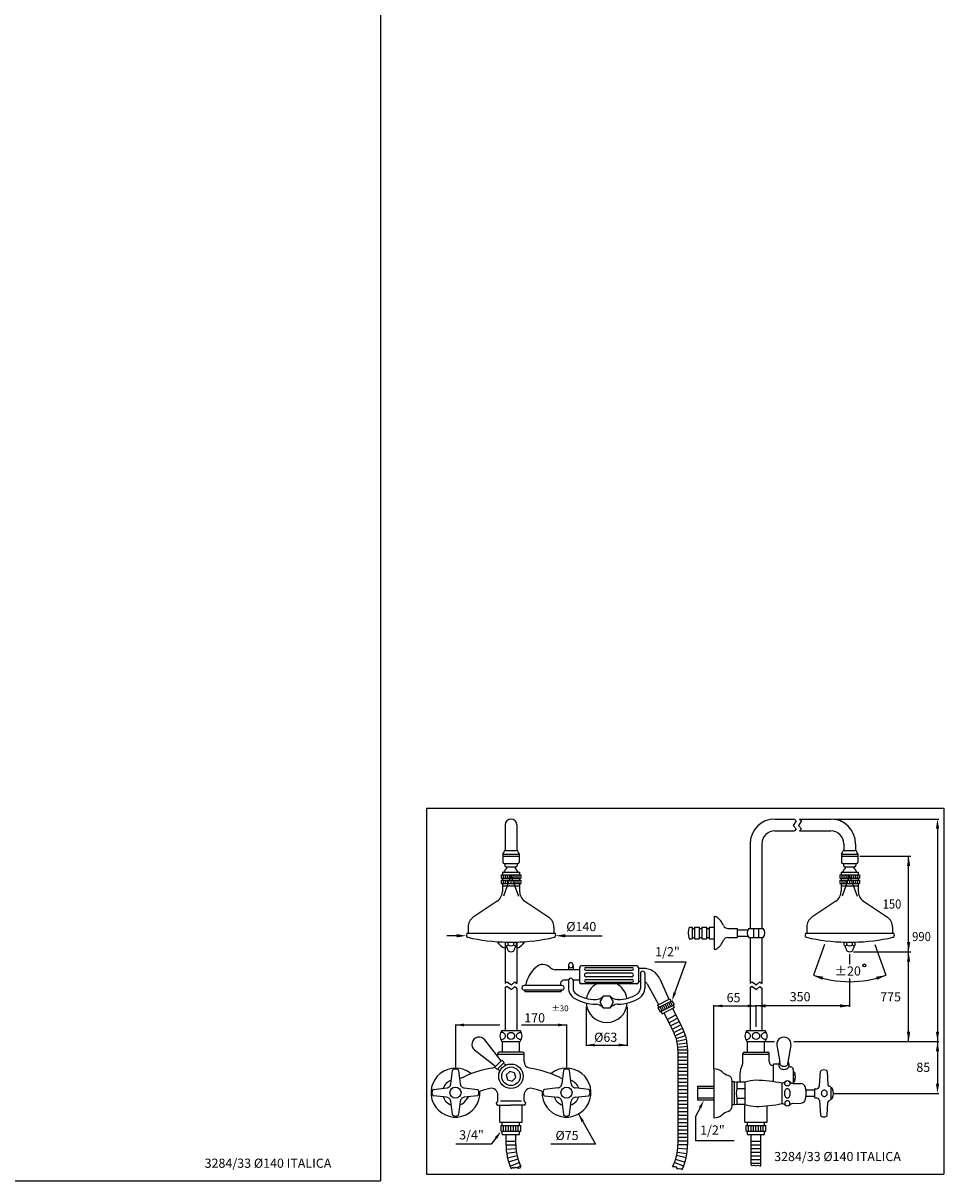
# Model space of a CAD drawing. Extents: x 10 to 1420, y 8 to 1780.
# Drawn here: x 715 to 1420, y 8 to 894 of the extents above; entities that cross this region are included whole.
import ezdxf

# ---------------------------------------------------------------- set-up
doc = ezdxf.new("R2010")
doc.units = 0
doc.header["$LTSCALE"] = 10
doc.linetypes.add('CONTINUA', pattern=[0])
for name, color, linetype in [('DISEGNO', 3, 'CONTINUA'), ('MAGENTA', 6, 'CONTINUA'), ('QUOTE', 4, 'CONTINUA'), ('TRATTEGGIO', 6, 'CONTINUA')]:
    doc.layers.add(name, color=color, linetype=linetype)
doc.styles.add('ROMAND', font='romand')

msp = doc.modelspace()

# ---------------------------------------------------------------- linework, layer by layer
at = {"layer": 'DISEGNO'}
for p, q in [((1224.85, 202.36), (1227.16, 202.36)), ((1227.16, 202.36), (1227.16, 193.36)), ((1227.16, 201.36), (1229.16, 201.36)), ((1229.16, 202.36), (1232.66, 202.36)), ((1229.16, 202.36), (1229.16, 193.36)), ((1232.66, 202.36), (1232.66, 193.36)), ((1232.66, 201.36), (1234.66, 201.36)), ((1234.66, 202.36), (1238.16, 202.36)), ((1234.66, 202.36), (1234.66, 193.36)), ((1238.16, 202.36), (1238.16, 193.36)), ((1238.16, 201.36), (1240.16, 201.36)), ((1240.16, 202.36), (1244.16, 202.36)), ((1240.16, 202.36), (1240.16, 193.36)), ((1224.85, 193.36), (1227.16, 193.36)), ((1227.16, 194.36), (1229.16, 194.36)), ((1229.16, 193.36), (1232.66, 193.36)), ((1232.66, 194.36), (1234.66, 194.36)), ((1234.66, 193.36), (1238.16, 193.36)), ((1238.16, 194.36), (1240.16, 194.36)), ((1240.16, 193.36), (1244.16, 193.36)), ((1145.84, 171.31), (1181.34, 171.31)), ((1145.84, 169.31), (1181.34, 169.31)), ((1145.84, 162.11), (1181.34, 162.11)), ((1145.84, 160.11), (1181.34, 160.11)), ((1180.84, 167.21), (1146.34, 167.21)), ((1180.84, 164.21), (1146.34, 164.21))]:
    msp.add_line(p, q, dxfattribs=at)
msp.add_circle((1359.11, 173.05), 1.1, dxfattribs=at)
for centre, radius, start, end in [((1239.16, 197.86), 15, 162.5424, 197.4576), ((1145.84, 170.31), 1, 90, 270), ((1181.34, 170.31), 1, 270, 90), ((1146.34, 165.71), 1.5, 90, 270), ((1145.84, 161.11), 1, 90, 270), ((1180.84, 165.71), 1.5, 270.00006, 89.99994), ((1181.34, 161.11), 1, 270, 90)]:
    msp.add_arc(centre, radius, start, end, dxfattribs=at)
at = {"layer": 'MAGENTA'}
for p, q in [((1290.66, 285.05), (1305.51, 285.05)), ((1309.56, 285.05), (1333.35, 285.05)), ((1084.06, 280.55), (1084.06, 261.02)), ((1093.06, 280.55), (1093.06, 261.02)), ((1290.66, 276.05), (1305.51, 276.05)), ((1309.56, 276.05), (1333.35, 276.05)), ((1271.66, 266.05), (1271.66, 201.36)), ((1280.66, 266.05), (1280.66, 201.36)), ((1343.35, 266.05), (1343.35, 261.05)), ((1352.35, 266.05), (1352.35, 261.05)), ((1082.31, 258.05), (1082.31, 256.55)), ((1082.31, 258.05), (1094.81, 258.05)), ((1084.31, 261.05), (1092.81, 261.05)), ((1094.81, 258.05), (1094.81, 256.55)), ((1341.6, 258.05), (1341.6, 256.55)), ((1341.6, 258.05), (1354.1, 258.05)), ((1343.6, 261.05), (1352.1, 261.05)), ((1354.1, 258.05), (1354.1, 256.55)), ((1082.31, 256.55), (1082.31, 252.05)), ((1082.31, 256.55), (1094.81, 256.55)), ((1083.31, 251.05), (1093.81, 251.05)), ((1083.81, 251.05), (1083.81, 249.55)), ((1084.81, 248.55), (1092.31, 248.55)), ((1093.31, 251.05), (1093.31, 249.55)), ((1094.81, 256.55), (1094.81, 252.05)), ((1341.6, 256.55), (1341.6, 252.05)), ((1341.6, 256.55), (1354.1, 256.55)), ((1342.6, 251.05), (1353.1, 251.05)), ((1343.1, 251.05), (1343.1, 249.55)), ((1344.1, 248.55), (1351.6, 248.55)), ((1352.6, 251.05), (1352.6, 249.55)), ((1354.1, 256.55), (1354.1, 252.05)), ((1081.06, 242.3), (1081.06, 239.8)), ((1081.06, 242.3), (1096.06, 242.3)), ((1081.06, 239.8), (1096.06, 239.8)), ((1082.06, 244.3), (1082.06, 242.3)), ((1082.06, 244.3), (1095.06, 244.3)), ((1082.06, 239.8), (1082.06, 238.3)), ((1082.56, 242.3), (1082.56, 239.8)), ((1084.06, 242.3), (1084.06, 239.8)), ((1085.56, 242.3), (1085.56, 239.8)), ((1087.06, 242.3), (1087.06, 239.8)), ((1090.06, 242.3), (1090.06, 239.8)), ((1091.56, 242.3), (1091.56, 239.8)), ((1093.06, 242.3), (1093.06, 239.8)), ((1094.56, 242.3), (1094.56, 239.8)), ((1095.06, 244.3), (1095.06, 242.3)), ((1095.06, 239.8), (1095.06, 238.3)), ((1096.06, 242.3), (1096.06, 239.8)), ((1340.35, 242.3), (1340.35, 239.8)), ((1340.35, 242.3), (1355.35, 242.3)), ((1340.35, 239.8), (1355.35, 239.8)), ((1341.35, 244.3), (1341.35, 242.3)), ((1341.35, 244.3), (1354.35, 244.3)), ((1341.35, 239.8), (1341.35, 238.3)), ((1341.85, 242.3), (1341.85, 239.8)), ((1343.35, 242.3), (1343.35, 239.8)), ((1344.85, 242.3), (1344.85, 239.8)), ((1346.35, 242.3), (1346.35, 239.8)), ((1349.35, 242.3), (1349.35, 239.8)), ((1350.85, 242.3), (1350.85, 239.8)), ((1352.35, 242.3), (1352.35, 239.8)), ((1353.85, 242.3), (1353.85, 239.8)), ((1354.35, 244.3), (1354.35, 242.3)), ((1354.35, 239.8), (1354.35, 238.3)), ((1355.35, 242.3), (1355.35, 239.8)), ((1081.06, 238.3), (1081.06, 235.8)), ((1081.06, 238.3), (1096.06, 238.3)), ((1081.06, 235.8), (1096.06, 235.8)), ((1081.96, 233.8), (1081.96, 229.68)), ((1081.96, 233.8), (1095.16, 233.8)), ((1082.06, 235.8), (1082.06, 233.8)), ((1082.56, 238.3), (1082.56, 235.8)), ((1084.06, 238.3), (1084.06, 235.8)), ((1085.56, 238.3), (1085.56, 235.8)), ((1088.56, 238.3), (1088.56, 235.8)), ((1091.56, 238.3), (1091.56, 235.8)), ((1093.06, 238.3), (1093.06, 235.8)), ((1094.56, 238.3), (1094.56, 235.8)), ((1095.06, 235.8), (1095.06, 233.8)), ((1095.16, 233.8), (1095.16, 229.68)), ((1096.06, 238.3), (1096.06, 235.8)), ((1340.35, 238.3), (1340.35, 235.8)), ((1340.35, 238.3), (1355.35, 238.3)), ((1340.35, 235.8), (1355.35, 235.8)), ((1341.25, 233.8), (1341.25, 229.68)), ((1341.25, 233.8), (1354.45, 233.8)), ((1341.35, 235.8), (1341.35, 233.8)), ((1341.85, 238.3), (1341.85, 235.8)), ((1343.35, 238.3), (1343.35, 235.8)), ((1344.85, 238.3), (1344.85, 235.8)), ((1347.85, 238.3), (1347.85, 235.8)), ((1350.85, 238.3), (1350.85, 235.8)), ((1352.35, 238.3), (1352.35, 235.8)), ((1353.85, 238.3), (1353.85, 235.8)), ((1354.35, 235.8), (1354.35, 233.8)), ((1354.45, 233.8), (1354.45, 229.68)), ((1355.35, 238.3), (1355.35, 235.8)), ((1077.99, 222.22), (1059.65, 209.85)), ((1099.13, 222.22), (1117.47, 209.85)), ((1337.28, 222.22), (1318.94, 209.85)), ((1358.41, 222.22), (1376.75, 209.85)), ((1244.16, 210.36), (1245.03, 210.36)), ((1244.16, 210.36), (1244.16, 185.36)), ((1054.81, 197.47), (1054.47, 196.01)), ((1055.05, 197.66), (1122.06, 197.66)), ((1055.68, 202.39), (1055.68, 197.66)), ((1121.43, 202.39), (1121.43, 197.66)), ((1122.31, 197.47), (1122.65, 196.01)), ((1254.49, 201.36), (1261.66, 201.36)), ((1261.66, 201.36), (1261.66, 194.36)), ((1261.66, 200.36), (1270.01, 200.36)), ((1261.66, 195.36), (1270.01, 195.36)), ((1270.66, 201.36), (1281.66, 201.36)), ((1274.16, 201.36), (1274.16, 194.36)), ((1278.16, 201.36), (1278.16, 194.36)), ((1314.1, 197.47), (1313.75, 196.01)), ((1314.34, 197.66), (1381.35, 197.66)), ((1314.97, 202.39), (1314.97, 197.66)), ((1380.72, 202.39), (1380.72, 197.66)), ((1381.59, 197.47), (1381.94, 196.01)), ((1084.06, 190.87), (1084.06, 159.05)), ((1084.23, 188.83), (1084.23, 190.88)), ((1084.23, 190.83), (1092.89, 190.83)), ((1086.39, 188.83), (1086.39, 190.84)), ((1090.72, 188.83), (1090.72, 190.84)), ((1092.89, 188.83), (1092.89, 190.88)), ((1093.06, 190.87), (1093.06, 159.05)), ((1254.49, 194.36), (1261.66, 194.36)), ((1270.66, 194.36), (1281.66, 194.36)), ((1271.66, 194.36), (1271.66, 159.05)), ((1280.66, 194.36), (1280.66, 159.05)), ((1343.52, 188.83), (1343.52, 190.88)), ((1343.52, 190.83), (1352.18, 190.83)), ((1345.68, 188.83), (1345.68, 190.84)), ((1350.01, 188.83), (1350.01, 190.84)), ((1352.18, 188.83), (1352.18, 190.88)), ((1244.16, 185.36), (1245.03, 185.36)), ((1084.06, 155.62), (1084.06, 123.28)), ((1093.06, 155.62), (1093.06, 123.28)), ((1271.66, 155.62), (1271.66, 123.28)), ((1280.66, 155.62), (1280.66, 123.28)), ((1081.01, 99.89), (1068.42, 116.01)), ((1081.64, 123.28), (1095.48, 123.28)), ((1269.24, 123.28), (1283.08, 123.28)), ((1060.73, 108.32), (1076.85, 95.73)), ((1097.56, 106.68), (1079.56, 106.68)), ((1081.64, 114.78), (1095.48, 114.78)), ((1082.06, 106.68), (1082.06, 114.78)), ((1095.06, 106.68), (1095.06, 114.78)), ((1216.24, 110.47), (1223.72, 111.15)), ((1216.29, 108.4), (1223.79, 108.4)), ((1267.16, 106.68), (1285.16, 106.68)), ((1269.24, 114.78), (1283.08, 114.78)), ((1269.66, 106.68), (1269.66, 114.78)), ((1282.66, 106.68), (1282.66, 114.78)), ((1292.07, 111.97), (1294.38, 98.89)), ((1300.64, 98.89), (1302.95, 111.97)), ((1081.63, 100.51), (1076.24, 95.12)), ((1083.31, 98.82), (1077.92, 93.43)), ((1078.56, 103.04), (1078.56, 105.68)), ((1078.56, 105.18), (1098.56, 105.18)), ((1081.63, 100.51), (1083.31, 98.82)), ((1082.81, 98.32), (1083.39, 97.73)), ((1098.56, 99.44), (1098.56, 105.68)), ((1223.79, 105.79), (1216.29, 105.79)), ((1216.29, 102.99), (1223.79, 102.99)), ((1223.79, 100.19), (1216.29, 100.19)), ((1266.16, 99.64), (1266.16, 105.68)), ((1266.16, 105.18), (1286.16, 105.18)), ((1286.16, 99.43), (1286.16, 105.68)), ((1293.7, 97.56), (1289.41, 97.56)), ((1289.41, 84.06), (1289.41, 97.56)), ((1293.7, 97.81), (1293.7, 96.13)), ((1294.41, 98.31), (1294.41, 97.81)), ((1300.61, 97.81), (1300.61, 98.31)), ((1301.32, 97.81), (1301.32, 96.13)), ((1042.44, 82.31), (1043.69, 92.47)), ((1048.43, 92.47), (1049.68, 82.31)), ((1076.24, 95.12), (1077.92, 93.43)), ((1078.43, 93.94), (1079.01, 93.35)), ((1128.69, 92.47), (1127.44, 82.31)), ((1134.68, 82.31), (1133.43, 92.47)), ((1216.29, 97.39), (1223.79, 97.39)), ((1223.79, 94.59), (1216.29, 94.59)), ((1223.79, 91.79), (1216.29, 91.79)), ((1223.79, 88.99), (1216.29, 88.99)), ((1243.91, 93.85), (1243.91, 56.35)), ((1289.16, 96.43), (1289.41, 96.43)), ((1304.66, 93.39), (1304.66, 82.75)), ((1304.66, 91.2), (1305.79, 91.2)), ((1304.66, 89.53), (1306.15, 89.53)), ((1324.68, 80.89), (1325.63, 91.77)), ((1330.69, 91.74), (1331.2, 81.99)), ((1223.79, 86.19), (1216.29, 86.19)), ((1223.79, 83.39), (1216.29, 83.39)), ((1223.79, 80.59), (1216.29, 80.59)), ((1243.91, 80.35), (1231.41, 80.35)), ((1231.41, 80.35), (1231.41, 69.85)), ((1257.91, 65.59), (1257.91, 84.81)), ((1259.66, 83.85), (1257.91, 83.85)), ((1259.66, 83.85), (1261.54, 83.6)), ((1259.66, 66.35), (1259.66, 83.85)), ((1261.54, 83.6), (1261.54, 78.85)), ((1267.66, 83.6), (1261.54, 83.6)), ((1267.66, 83.6), (1267.66, 66.6)), ((1296.16, 67.33), (1296.16, 82.88)), ((1304.65, 82.75), (1310.5, 82.64)), ((1306.15, 85.96), (1304.66, 85.96)), ((1304.66, 84.29), (1305.79, 84.29)), ((1333.41, 79.78), (1333.41, 70.42)), ((1029.27, 78.05), (1039.43, 79.3)), ((1039.43, 72.07), (1029.27, 73.31)), ((1052.68, 79.3), (1062.85, 78.05)), ((1062.85, 73.31), (1052.68, 72.07)), ((1078.56, 69.45), (1078.56, 73.96)), ((1098.56, 69.45), (1098.56, 73.96)), ((1124.43, 79.3), (1114.27, 78.05)), ((1114.27, 73.31), (1124.43, 72.07)), ((1147.85, 78.05), (1137.68, 79.3)), ((1137.68, 72.07), (1147.85, 73.31)), ((1223.79, 77.79), (1216.29, 77.79)), ((1223.79, 74.99), (1216.29, 74.99)), ((1223.79, 72.19), (1216.29, 72.19)), ((1243.91, 78.75), (1231.41, 78.75)), ((1243.91, 71.45), (1231.41, 71.45)), ((1261.54, 78.85), (1267.66, 78.85)), ((1261.54, 71.35), (1267.66, 71.35)), ((1261.54, 71.35), (1261.54, 66.6)), ((1314.41, 77.6), (1314.41, 72.6)), ((1320.91, 77.6), (1314.41, 77.6)), ((1320.91, 72.6), (1314.41, 72.6)), ((1320.91, 78.1), (1320.91, 72.1)), ((1320.91, 78.1), (1320.91, 72.1)), ((1321.41, 78.6), (1322.19, 78.6)), ((1321.41, 71.6), (1322.24, 71.6)), ((1043.69, 58.9), (1042.44, 69.06)), ((1049.68, 69.06), (1048.43, 58.9)), ((1077.31, 67.43), (1077.31, 67.44)), ((1078.56, 66.18), (1088.56, 66.18)), ((1080.06, 52.93), (1080.06, 66.18)), ((1098.56, 66.18), (1088.56, 66.18)), ((1097.06, 52.93), (1097.06, 66.18)), ((1099.81, 67.43), (1099.81, 67.44)), ((1127.44, 69.06), (1128.69, 58.9)), ((1133.43, 58.9), (1134.68, 69.06)), ((1223.79, 69.39), (1216.29, 69.39)), ((1223.79, 66.59), (1216.29, 66.59)), ((1223.79, 63.79), (1216.29, 63.79)), ((1243.91, 69.85), (1231.41, 69.85)), ((1259.66, 66.35), (1257.91, 66.35)), ((1261.54, 66.6), (1259.66, 66.35)), ((1267.66, 66.6), (1261.54, 66.6)), ((1267.66, 52.93), (1267.66, 66.18)), ((1284.66, 52.93), (1284.66, 65.57)), ((1304.65, 67.46), (1310.5, 67.56)), ((1324.64, 69.82), (1325.63, 58.44)), ((1330.69, 58.47), (1331.2, 68.21)), ((1223.79, 60.99), (1216.29, 60.99)), ((1223.79, 58.19), (1216.29, 58.19)), ((1223.79, 55.39), (1216.29, 55.39)), ((1223.79, 52.59), (1216.29, 52.59)), ((1223.79, 49.79), (1216.29, 49.79)), ((1223.79, 46.99), (1216.29, 46.99)), ((1267.66, 52.93), (1284.66, 52.93)), ((1223.79, 44.19), (1216.29, 44.19)), ((1223.79, 41.39), (1216.29, 41.39)), ((1223.79, 38.59), (1216.29, 38.59)), ((1223.79, 35.79), (1216.29, 35.79)), ((1084.87, 32.43), (1092.34, 32.99)), ((1092.66, 30.2), (1085.24, 29.09)), ((1085.87, 25.78), (1093.18, 27.45)), ((1222.66, 25.78), (1215.35, 27.45)), ((1215.87, 30.2), (1223.28, 29.09)), ((1223.66, 32.43), (1216.18, 32.99)), ((1093.91, 24.74), (1086.74, 22.53)), ((1087.85, 19.35), (1094.83, 22.09)), ((1095.95, 19.52), (1093.12, 18.15)), ((1212.33, 19.02), (1213.98, 19.23)), ((1212.57, 19.52), (1213.35, 19.15)), ((1220.68, 19.35), (1213.69, 22.09)), ((1213.98, 19.23), (1214.75, 18.76)), ((1214.62, 24.74), (1221.79, 22.53)), ((1214.75, 18.76), (1215.69, 17.25)), ((1215.01, 18.35), (1216.86, 17.45)), ((1215.69, 17.25), (1217.66, 17.59)), ((1217.66, 17.59), (1218.97, 17.42)), ((1218.97, 17.42), (1219.56, 16.76))]:
    msp.add_line(p, q, dxfattribs=at)
for points in [[(1305.51, 285.05), (1306.97, 283.72), (1304.54, 280.17), (1306.88, 277.63), (1305.51, 276.05)], [(1309.56, 285.05), (1311.03, 283.72), (1308.6, 280.17), (1310.94, 277.63), (1309.56, 276.05)], [(1084.06, 159.05), (1085.39, 160.52), (1088.94, 158.09), (1091.48, 160.43), (1093.06, 159.05)], [(1271.66, 159.05), (1272.99, 160.52), (1276.54, 158.09), (1279.08, 160.43), (1280.66, 159.05)], [(1084.06, 155.62), (1085.39, 157.09), (1088.94, 154.66), (1091.48, 157), (1093.06, 155.62)], [(1271.66, 155.62), (1272.99, 157.09), (1276.54, 154.66), (1279.08, 157), (1280.66, 155.62)]]:
    msp.add_lwpolyline(points, dxfattribs=at)
for points in [[(1080.66, 116.31, 0.028897), (1081.09, 116.28, 0.085256), (1082.34, 116.5, 0.091989), (1083.37, 117.09, 0.103447), (1084.07, 118, 0.113319), (1084.31, 119.03, 0.113319), (1084.07, 120.06, 0.103447), (1083.37, 120.98, 0.091989), (1082.34, 121.57, 0.085256), (1081.09, 121.78, 0.028897), (1080.66, 121.76, 0.091989)], [(1096.46, 116.31, -0.028897), (1096.03, 116.28, -0.085256), (1094.77, 116.5, -0.091989), (1093.75, 117.09, -0.103447), (1093.05, 118, -0.113319), (1092.81, 119.03, -0.113319), (1093.05, 120.06, -0.103447), (1093.75, 120.98, -0.091989), (1094.77, 121.57, -0.085256), (1096.03, 121.78, -0.028897), (1096.46, 121.76, -0.091989)], [(1268.26, 116.31, 0.028897), (1268.69, 116.28, 0.085256), (1269.95, 116.5, 0.091989), (1270.97, 117.09, 0.103447), (1271.67, 118, 0.113319), (1271.91, 119.03, 0.113319), (1271.67, 120.06, 0.103447), (1270.97, 120.98, 0.091989), (1269.95, 121.57, 0.085256), (1268.69, 121.78, 0.028897), (1268.26, 121.76, 0.091989)], [(1284.06, 116.31, -0.028897), (1283.63, 116.28, -0.085256), (1282.38, 116.5, -0.091989), (1281.35, 117.09, -0.103447), (1280.65, 118, -0.113319), (1280.41, 119.03, -0.113319), (1280.65, 120.06, -0.103447), (1281.35, 120.98, -0.091989), (1282.38, 121.57, -0.085256), (1283.63, 121.78, -0.028897), (1284.06, 121.76, -0.091989)], [(1294.31, 99.27, 0.049649), (1293.97, 98.79, 0.133256), (1293.7, 97.81, 0.133256)], [(1294.41, 97.81, 0.133256), (1294.58, 97.19, 0.106756), (1295.23, 96.49, 0.082828), (1296.2, 96.02, 0.071352), (1297.51, 95.83, 0.071352), (1298.82, 96.02, 0.082828), (1299.79, 96.49, 0.106756), (1300.44, 97.19, 0.133256), (1300.61, 97.81, 0.133256)], [(1301.32, 97.81, 0.133256), (1301.06, 98.79, 0.049649), (1300.71, 99.27, 0.082828)], [(1293.7, 96.13, 0.133256), (1293.97, 95.15, 0.106756), (1294.82, 94.22, 0.082828), (1296, 93.65, 0.071352), (1297.51, 93.43, 0.071352), (1299.02, 93.65, 0.082828), (1300.21, 94.22, 0.106756), (1301.06, 95.15, 0.133256), (1301.32, 96.13, 0.133256)], [(1300.71, 84.53, -0.025295), (1300.91, 84.46, -0.096077), (1301.56, 84.05, -0.100663), (1302, 83.43, -0.104165), (1302.15, 82.72, -0.104165), (1302, 82, -0.100663), (1301.56, 81.38, -0.096077), (1300.91, 80.98, -0.093068), (1300.14, 80.83, -0.093068), (1299.37, 80.98, -0.096077), (1298.72, 81.38, -0.100663), (1298.28, 82, -0.104165), (1298.13, 82.72, -0.104165), (1298.28, 83.43, -0.100663), (1298.72, 84.05, -0.096077), (1299.37, 84.46, -0.025295), (1299.57, 84.53, -0.093068)], [(1300.71, 65.68, 0.025295), (1300.91, 65.75, 0.096077), (1301.56, 66.16, 0.100663), (1302, 66.77, 0.104165), (1302.15, 67.49, 0.104165), (1302, 68.21, 0.100663), (1301.56, 68.82, 0.096077), (1300.91, 69.23, 0.093068), (1300.14, 69.38, 0.093068), (1299.37, 69.23, 0.096077), (1298.72, 68.82, 0.100663), (1298.28, 68.21, 0.104165), (1298.13, 67.49, 0.104165), (1298.28, 66.77, 0.100663), (1298.72, 66.16, 0.096077), (1299.37, 65.75, 0.025295), (1299.57, 65.68, 0.093068)]]:
    msp.add_lwpolyline(points, format="xyb", dxfattribs=at)
msp.add_lwpolyline([(1084.84, 89.18), (1085.84, 85.46), (1089.56, 84.46), (1092.28, 87.19), (1091.28, 90.91), (1087.56, 91.9)], close=True, dxfattribs=at)
msp.add_lwpolyline([(1298.13, 75.1, -0.055314), (1298.3, 76.59, -0.069114), (1298.72, 77.72, -0.105798), (1299.45, 78.57, -0.164491), (1300.14, 78.8, -0.164491), (1300.83, 78.57, -0.105798), (1301.56, 77.72, -0.069114), (1301.98, 76.59, -0.055314), (1302.15, 75.1, -0.055314), (1301.98, 73.61, -0.069114), (1301.56, 72.49, -0.105798), (1300.83, 71.64, -0.164491), (1300.14, 71.4, -0.164491), (1299.45, 71.64, -0.105798), (1298.72, 72.49, -0.069114), (1298.3, 73.61, -0.055314)], format="xyb", close=True, dxfattribs=at)
at = {"layer": 'MAGENTA', "flags": 128}
for points in [[(1088.52, 17.75), (1088.67, 17.67), (1089.87, 18.55), (1090.92, 17.91), (1091.84, 18.55), (1094.02, 17.87), (1095.58, 18.18), (1096.2, 19.03)], [(1272.34, 20.27), (1272.9, 19.93), (1274.72, 20.17), (1276.11, 19.73), (1277.7, 20.09), (1279.01, 19.53), (1279.84, 19.75)]]:
    msp.add_lwpolyline(points, dxfattribs=at)
at = {"layer": 'MAGENTA'}
for centre, radius in [((1088.56, 119.03), 2.75), ((1276.16, 119.03), 2.75), ((1088.56, 88.18), 9.38), ((1088.56, 88.18), 7.11), ((1046.06, 75.68), 4.25), ((1131.06, 75.68), 4.25)]:
    msp.add_circle(centre, radius, dxfattribs=at)
for centre, radius, start, end in [((1088.56, 280.55), 4.5, 360, 180), ((1290.66, 266.05), 19, 90, 180), ((1333.35, 266.05), 19, 0, 90), ((1290.66, 266.05), 10, 90, 180), ((1333.35, 266.05), 10, 0, 90), ((1079.92, 260.11), 3.15, 319.20937, 354.39345), ((1084.31, 259.8), 1.25, 90, 180), ((1092.81, 259.8), 1.25, 0, 90), ((1097.19, 260.11), 3.15, 185.60655, 220.79063), ((1339.21, 260.11), 3.15, 319.20937, 354.39345), ((1343.6, 259.8), 1.25, 90, 180), ((1352.1, 259.8), 1.25, 0, 90), ((1356.48, 260.11), 3.15, 185.60655, 220.79063), ((1083.31, 252.05), 1, 180, 270), ((1084.81, 249.55), 1, 180, 270), ((1084.73, 247.77), 0.781, 312.74214, 84.09548), ((1092.39, 247.77), 0.781, 95.90452, 227.25786), ((1092.31, 249.55), 1, 270, 0), ((1093.81, 252.05), 1, 270, 360), ((1342.6, 252.05), 1, 180, 270), ((1344.1, 249.55), 1, 180, 270), ((1344.01, 247.77), 0.781, 312.74214, 84.09548), ((1351.68, 247.77), 0.781, 95.90452, 227.25786), ((1351.6, 249.55), 1, 270, 0), ((1353.1, 252.05), 1, 270, 360), ((1088.77, 242.34), 6, 125.86799, 160.90181), ((1088.34, 242.34), 6, 19.09819, 54.13201), ((1348.06, 242.34), 6, 125.86799, 160.90181), ((1347.63, 242.34), 6, 19.09819, 54.13201), ((1072.96, 229.68), 9, 304, 360), ((1104.16, 229.68), 9, 180, 236), ((1332.25, 229.68), 9, 304, 360), ((1363.45, 229.68), 9, 180, 236), ((1064.68, 202.39), 9, 124, 180), ((1112.43, 202.39), 9, 0, 56), ((1245.03, 208.36), 2, 53.87107, 90), ((1237.37, 197.86), 15, 22.23327, 53.87107), ((1323.97, 202.39), 9, 124, 180), ((1371.72, 202.39), 9, 0, 56), ((1055.68, 195.73), 1.25, 166.75, 257.23148), ((1055.05, 197.41), 0.25, 90, 166.75), ((1121.43, 195.73), 1.25, 282.76852, 13.25), ((1122.06, 197.41), 0.25, 13.25, 90), ((1254.49, 204.86), 3.5, 202.23327, 270), ((1274.9, 197.86), 5.5, 140.4788, 219.5212), ((1277.42, 197.86), 5.5, 320.4788, 39.5212), ((1314.97, 195.73), 1.25, 166.75, 257.23148), ((1314.34, 197.41), 0.25, 90, 166.75), ((1380.72, 195.73), 1.25, 282.76852, 13.25), ((1381.35, 197.41), 0.25, 13.25, 90), ((1088.56, 340.8), 150, 257.23148, 268.84441), ((1088.56, 197.86), 12.5, 212.33391, 248.8998), ((1080.6, 185.39), 5, 10.83512, 43.47068), ((1085.31, 189.24), 1.16, 237.886, 339.43001), ((1088.56, 186.38), 3.05, 180.90753, 359.09247), ((1088.56, 191.58), 3.5, 231.78679, 308.21321), ((1091.81, 189.24), 1.16, 200.56999, 302.114), ((1088.56, 340.8), 150, 271.15559, 282.76852), ((1096.52, 185.39), 5, 136.52932, 169.16488), ((1088.56, 197.86), 12.5, 291.1002, 327.66609), ((1237.37, 197.86), 15, 306.12893, 337.76673), ((1254.49, 190.86), 3.5, 90, 157.76673), ((1347.85, 340.8), 150, 257.23148, 268.84441), ((1339.89, 185.39), 5, 10.83512, 43.47068), ((1344.6, 189.24), 1.16, 237.886, 339.43001), ((1347.85, 186.38), 3.05, 180.90753, 359.09247), ((1347.85, 191.58), 3.5, 231.78679, 308.21321), ((1351.09, 189.24), 1.16, 200.56999, 302.114), ((1347.85, 340.8), 150, 271.15559, 282.76852), ((1355.8, 185.39), 5, 136.52932, 169.16488), ((1245.03, 187.36), 2, 270, 306.12893), ((1064.11, 112.64), 5.48, 38, 232), ((1086.56, 119.03), 6.5, 139.16778, 220.83222), ((1090.56, 119.03), 6.5, 319.16778, 40.83222), ((1274.16, 119.03), 6.5, 139.16778, 220.83222), ((1278.16, 119.03), 6.5, 319.16778, 40.83222), ((1297.51, 112.64), 5.48, 353, 187), ((1079.56, 105.68), 1, 90, 180), ((1097.56, 105.68), 1, 0, 90), ((1267.16, 105.68), 1, 90, 180), ((1285.16, 105.68), 1, 0, 90), ((1085.08, 99.41), 2.38, 225, 287.22228), ((1103.56, 99.44), 5, 180, 260.51234), ((1258.66, 99.64), 7.5, 335.38002, 0), ((1289.16, 99.43), 3, 180, 270), ((1289.65, 98.31), 4.76, 0, 7), ((1305.37, 98.31), 4.76, 173, 180), ((1046.06, 75.68), 18.75, 50.21756, 2.75801), ((1044.68, 92.35), 1, 117.31341, 173), ((1046.06, 89.68), 4, 62.68663, 117.31337), ((1047.44, 92.35), 1, 7, 62.68659), ((1088.56, 9.68), 86, 99.48766, 117.23327), ((1073.56, 99.44), 5, 279.48766, 306.87931), ((1077.33, 91.66), 2.38, 342.77772, 45), ((1088.56, 9.68), 86, 62.84405, 80.51234), ((1131.06, 75.68), 18.75, 177.24199, 129.78244), ((1129.68, 92.35), 1, 117.31341, 173), ((1131.06, 89.68), 4, 62.68663, 117.31337), ((1132.44, 92.35), 1, 7, 62.68659), ((1243.91, 84.35), 9.5, 48.58815, 90), ((1258.46, 100.85), 12.5, 228.58815, 253.33933), ((1253.66, 84.81), 4.25, 0, 73.33933), ((1283.66, 88.18), 20, 155.38002, 193.23842), ((1302.76, 99.58), 4.29, 249.3156, 270), ((1302.75, 93.39), 1.91, 359.99994, 90), ((1293.96, 87.74), 12.32, 343.71573, 16.28427), ((1326.63, 91.68), 1, 120.68433, 175), ((1328.16, 89.1), 4, 59.31567, 120.68433), ((1329.69, 91.68), 1, 3, 59.31567), ((1046.06, 75.68), 10, 109.08683, 160.91317), ((1039.01, 82.77), 3.5, 277, 314.54134), ((1038.97, 82.73), 3.5, 315.45866, 353), ((1053.15, 82.73), 3.5, 187, 224.54134), ((1053.11, 82.77), 3.5, 225.45866, 263), ((1124.01, 82.77), 3.5, 277, 314.54134), ((1123.97, 82.73), 3.5, 315.45866, 353), ((1130.09, 90.65), 5, 242.84404, 244.16802), ((1131.06, 75.68), 10, 19.08682, 70.91319), ((1138.15, 82.73), 3.5, 187, 224.54134), ((1138.11, 82.77), 3.5, 225.45866, 263), ((1277.72, 51.45), 33.69, 92.64878, 107.36718), ((1274.78, -17.19), 102.3, 77.93591, 89.22652), ((1295.17, 87.44), 4.69, 282.1454, 313.32211), ((1300.16, 81.6), 3, 45.56286, 126.12893), ((1304.71, 86.24), 3.5, 225.56286, 269), ((1310.44, 79.14), 3.5, 18.85719, 89), ((1298.61, 75.1), 16, 8.9893, 18.85719), ((1322.19, 81.1), 2.5, 270, 355), ((1332.7, 82.07), 1.5, 183, 244.39298), ((1328.16, 72.6), 9, 55.1501, 64.39298), ((1333.16, 79.78), 0.25, 0, 55.1501), ((1032.06, 75.68), 4, 152.68663, 207.31337), ((1029.39, 77.06), 1, 97, 152.68659), ((1029.39, 74.31), 1, 207.31341, 263), ((1046.06, 75.68), 10, 199.08683, 250.91317), ((1039.01, 68.59), 3.5, 45.45866, 83), ((1038.97, 68.63), 3.5, 7, 44.54134), ((1046.06, 75.68), 10, 289.08683, 333.17762), ((1053.15, 68.63), 3.5, 135.45866, 173), ((1053.11, 68.59), 3.5, 97, 134.54134), ((1059.44, 68.92), 5, 134.77756, 153.17762), ((1062.72, 77.06), 1, 27.31341, 83), ((1062.72, 74.31), 1, 277, 332.68659), ((1060.06, 75.68), 4, 332.68663, 27.31337), ((1088.56, 9.68), 71, 103.13656, 110.22781), ((1073.56, 73.96), 5, 0, 103.13656), ((1103.56, 73.96), 5, 76.86344, 180), ((1088.56, 9.68), 71, 69.77219, 76.86344), ((1117.06, 75.68), 4, 152.68663, 207.31337), ((1114.39, 77.06), 1, 97, 152.68659), ((1114.39, 74.31), 1, 207.31341, 263), ((1131.06, 75.68), 10, 199.08683, 250.91316), ((1124.01, 68.59), 3.5, 45.45866, 83), ((1123.97, 68.63), 3.5, 7, 44.54134), ((1131.06, 75.68), 10, 289.08681, 340.91318), ((1138.15, 68.63), 3.5, 135.45866, 173), ((1138.11, 68.59), 3.5, 97, 134.54134), ((1147.72, 77.06), 1, 27.31341, 83), ((1147.72, 74.31), 1, 277, 332.68659), ((1145.06, 75.68), 4, 332.68663, 27.31337), ((1275.35, 75.1), 14.31, 164.81071, 195.18929), ((1298.61, 75.1), 16, 341.14281, 351.0107), ((1321.41, 78.1), 0.5, 90, 180), ((1321.41, 72.1), 0.5, 180, 270), ((1322.24, 69.1), 2.5, 19.18151, 90), ((1328.56, 75.1), 2.44, 158.15092, 180), ((1328.56, 75.1), 2.44, 180, 201.84908), ((1328.48, 75.13), 2.36, 135.93108, 158.15092), ((1328.48, 75.07), 2.36, 201.84908, 224.06892), ((1328.44, 75.18), 2.29, 113.16605, 135.93108), ((1328.44, 75.03), 2.29, 224.06892, 246.83395), ((1328.41, 75.25), 2.21, 90, 113.16605), ((1328.41, 74.96), 2.21, 246.83395, 270), ((1328.41, 75.25), 2.21, 66.83395, 90), ((1328.41, 74.96), 2.21, 270, 293.16605), ((1328.38, 75.18), 2.29, 44.06892, 66.83395), ((1328.38, 75.03), 2.29, 293.16605, 315.93108), ((1328.33, 75.13), 2.36, 21.84908, 44.06892), ((1328.33, 75.07), 2.36, 315.93108, 338.15092), ((1328.25, 75.1), 2.44, 0, 21.84908), ((1328.25, 75.1), 2.44, 338.15092, 0), ((1333.41, 77.98), 1.5, 19.76939, 89.9627), ((1333.41, 72.23), 1.5, 270.0373, 340.23061), ((1325.41, 75.1), 10, 340.23061, 19.76939), ((1078.55, 67.44), 1.25, 116.30869, 180), ((1078.56, 67.43), 1.25, 180, 270), ((1077.56, 69.45), 1, 296.30869, 0), ((1099.56, 69.45), 1, 180, 243.69131), ((1098.56, 67.43), 1.25, 270, 0), ((1098.56, 67.44), 1.25, 0, 63.69131), ((1253.41, 65.59), 4.5, 287.28906, 0), ((1277.72, 98.76), 33.69, 252.63282, 267.35122), ((1274.78, 167.39), 102.3, 270.77348, 282.06409), ((1295.17, 62.77), 4.69, 46.67789, 77.8546), ((1300.16, 68.6), 3, 233.87107, 314.43714), ((1304.71, 63.96), 3.5, 91, 134.43714), ((1310.44, 71.06), 3.5, 271, 341.14281), ((1332.7, 68.13), 1.5, 115.60702, 177), ((1328.16, 77.6), 9, 295.60702, 304.8499), ((1333.16, 70.42), 0.25, 304.8499, 0), ((1044.68, 59.02), 1, 187, 242.68659), ((1046.06, 61.68), 4, 242.68663, 297.31337), ((1047.44, 59.02), 1, 297.31341, 353), ((1129.68, 59.02), 1, 187, 242.68659), ((1131.06, 61.68), 4, 242.68663, 297.31337), ((1132.44, 59.02), 1, 297.31341, 353), ((1243.91, 65.85), 9.5, 270, 311.41185), ((1258.46, 49.35), 12.5, 107.28906, 131.41185), ((1326.63, 58.52), 1, 185, 239.31567), ((1328.16, 61.1), 4, 239.31567, 300.68433), ((1329.69, 58.52), 1, 300.68433, 357), ((1129.74, 35.79), 45, 180, 203.64175), ((1129.74, 35.79), 37.5, 180, 206.56567), ((1178.79, 35.79), 37.5, 333.43433, 0), ((1178.79, 35.79), 45, 334.97691, 360)]:
    msp.add_arc(centre, radius, start, end, dxfattribs=at)
at = {"layer": 'QUOTE'}
for p, q in [((988.54, 1780.14), (988.54, 8.14)), ((1023.96, 293.25), (1419.96, 293.25)), ((1023.96, 293.25), (1023.96, 13.25)), ((1419.96, 293.25), (1419.96, 13.25)), ((1335.35, 285.05), (1416.06, 285.05)), ((1415.1, 277.55), (1415.1, 81.6)), ((1355.71, 256.55), (1394.61, 256.55)), ((1392.98, 183.33), (1392.98, 256.55)), ((1088.56, 241.74), (1082.84, 226.03)), ((1088.56, 241.74), (1094.28, 226.03)), ((1347.85, 241.74), (1342.13, 226.03)), ((1347.85, 241.74), (1353.56, 226.03)), ((1046.93, 195.73), (1039.43, 195.73)), ((1130.18, 195.73), (1158.28, 195.73)), ((1328.65, 189.01), (1320.08, 165.47)), ((1367.04, 189.01), (1375.61, 165.47)), ((1347.85, 181.56), (1347.85, 174.06)), ((1350.86, 183.33), (1394.61, 183.33)), ((1392.98, 114.78), (1392.98, 183.33)), ((1198.71, 175.75), (1222.64, 175.75)), ((1213.97, 152.12), (1222.64, 175.75)), ((1347.84, 162.53), (1347.84, 158.72)), ((1347.85, 162.88), (1347.85, 141.25)), ((1243.91, 93.85), (1243.91, 142.55)), ((1243.91, 142.05), (1276.16, 142.05)), ((1276.16, 125.92), (1276.16, 142.55)), ((1347.85, 142.05), (1276.16, 142.05)), ((1146.09, 141.31), (1146.09, 111.59)), ((1177.59, 141.31), (1177.59, 111.59)), ((1046.06, 127.88), (1046.06, 95.18)), ((1046.06, 127.42), (1080.05, 127.42)), ((1096.72, 127.42), (1131.06, 127.42)), ((1131.06, 127.88), (1131.06, 95.18)), ((1146.09, 112.09), (1177.59, 112.09)), ((1283.08, 114.78), (1289.83, 114.78)), ((1283.08, 114.78), (1290.35, 114.78)), ((1305.21, 114.78), (1416.06, 114.78)), ((1335.41, 75.1), (1416.06, 75.1)), ((1080.56, 69.45), (1096.56, 69.45)), ((1233.31, 64.11), (1229.72, 57.3)), ((1140.23, 59.33), (1153.15, 36.28)), ((1229.72, 57.3), (1229.72, 38.74)), ((1073.46, 36.3), (1046.26, 36.3)), ((1076.99, 40.9), (1073.46, 36.3)), ((1153.15, 36.28), (1118.96, 36.28)), ((1259.48, 38.74), (1229.72, 38.74)), ((1023.96, 13.25), (1419.96, 13.25)), ((10.14, 8.14), (988.54, 8.14))]:
    msp.add_line(p, q, dxfattribs=at)
at = {"layer": 'QUOTE', "const_width": 0.875}
msp.add_lwpolyline([(1347.41, 160.58, 1), (1348.28, 160.58, 1)], format="xyb", close=True, dxfattribs=at)
at = {"layer": 'QUOTE'}
msp.add_arc((1347.85, 241.74), 81.17, 250, 290, dxfattribs=at)
for points in [[(1416.35, 277.55), (1413.85, 277.55), (1415.1, 285.05)], [(1394.23, 249.05), (1391.73, 249.05), (1392.98, 256.55)], [(1046.93, 194.48), (1046.93, 196.98), (1054.43, 195.73)], [(1130.18, 194.48), (1130.18, 196.98), (1122.68, 195.73)], [(1394.23, 190.83), (1391.73, 190.83), (1392.98, 183.33)], [(1394.23, 175.83), (1391.73, 175.83), (1392.98, 183.33)], [(1326.85, 162), (1327.61, 164.38), (1320.08, 165.47)], [(1368.86, 161.97), (1368.09, 164.35), (1375.61, 165.47)], [(1212.95, 152.48), (1214.99, 151.76), (1211.8, 145.99)], [(1250.41, 140.97), (1250.41, 143.13), (1243.91, 142.05)], [(1269.66, 140.97), (1269.66, 143.13), (1276.16, 142.05)], [(1283.66, 140.8), (1283.66, 143.3), (1276.16, 142.05)], [(1340.35, 140.8), (1340.35, 143.3), (1347.85, 142.05)], [(1052.56, 126.34), (1052.56, 128.5), (1046.06, 127.42)], [(1124.56, 126.34), (1124.56, 128.5), (1131.06, 127.42)], [(1394.23, 122.28), (1391.73, 122.28), (1392.98, 114.78)], [(1416.35, 122.28), (1413.85, 122.28), (1415.1, 114.78)], [(1152.59, 111.01), (1152.59, 113.17), (1146.09, 112.09)], [(1171.09, 111.01), (1171.09, 113.17), (1177.59, 112.09)], [(1413.85, 107.28), (1416.35, 107.28), (1415.1, 114.78)], [(1416.35, 82.6), (1413.85, 82.6), (1415.1, 75.1)], [(1232.35, 64.62), (1234.26, 63.6), (1236.35, 69.85)], [(1144.39, 54.22), (1142.51, 53.15), (1140.23, 59.33)], [(1076.14, 41.56), (1077.85, 40.24), (1080.97, 46.04)]]:
    msp.add_solid(points, dxfattribs=at)
at = {"layer": 'TRATTEGGIO'}
for p, q in [((1141.09, 169.71), (1122.47, 169.71)), ((1132.59, 173.33), (1132.59, 169.71)), ((1136.09, 173.33), (1136.09, 169.71)), ((1141.09, 171.39), (1141.09, 160.03)), ((1184.89, 172.59), (1142.29, 172.59)), ((1186.09, 171.39), (1186.09, 160.03)), ((1189.67, 170.71), (1186.09, 170.71)), ((1132.59, 161.71), (1129.37, 161.71)), ((1132.59, 161.45), (1132.59, 155.46)), ((1141.09, 161.71), (1136.09, 161.71)), ((1136.09, 161.45), (1136.09, 155.46)), ((1187.59, 160.71), (1186.09, 160.71)), ((1187.59, 166.86), (1187.59, 155.46)), ((1191.09, 166.86), (1191.09, 155.46)), ((1202.49, 162.8), (1209.48, 147.06)), ((1127.51, 157.71), (1098.67, 157.71)), ((1127.51, 154.11), (1098.67, 154.11)), ((1127.09, 152.71), (1099.09, 152.71)), ((1184.89, 158.83), (1142.29, 158.83)), ((1192.79, 158.8), (1201.61, 143.11)), ((1153.34, 146.83), (1153.8, 146.83)), ((1153.34, 143.33), (1153.8, 143.33)), ((1170.34, 146.83), (1169.88, 146.83)), ((1170.34, 143.33), (1169.88, 143.33)), ((1200.85, 142.72), (1210.23, 147.44)), ((1200.85, 142.72), (1201.75, 140.94)), ((1201.08, 140.6), (1211.8, 145.99)), ((1202.66, 137.47), (1213.38, 142.87)), ((1203.76, 141.95), (1205.34, 138.82)), ((1205.1, 142.62), (1206.68, 139.5)), ((1206.44, 143.3), (1208.02, 140.17)), ((1207.78, 143.97), (1209.36, 140.84)), ((1209.12, 144.64), (1210.7, 141.52)), ((1210.23, 147.44), (1211.13, 145.66)), ((1210.46, 145.32), (1212.04, 142.19)), ((1211.8, 145.99), (1213.38, 142.87)), ((1212.71, 142.53), (1213.6, 140.74)), ((1201.08, 140.6), (1202.66, 137.47)), ((1202.42, 141.28), (1204, 138.15)), ((1203.33, 137.81), (1204.22, 136.02)), ((1204.22, 136.02), (1213.6, 140.74)), ((1205.56, 136.7), (1213.41, 121.1)), ((1208.08, 131.7), (1214.78, 135.07)), ((1212.26, 140.07), (1220.11, 124.47)), ((1209.34, 129.19), (1216.04, 132.56)), ((1210.6, 126.69), (1217.3, 130.06)), ((1211.85, 124.19), (1218.55, 127.56)), ((1213.11, 121.69), (1219.81, 125.06)), ((1214.29, 119.15), (1221.01, 122.53)), ((1215.03, 117.12), (1222.14, 119.49)), ((1215.62, 114.93), (1222.93, 116.62)), ((1216.01, 112.83), (1223.44, 113.84)), ((1216.29, 108.97), (1216.29, 35.79)), ((1223.79, 108.97), (1223.79, 35.79)), ((1080.06, 52.93), (1097.06, 52.93)), ((1080.97, 50.43), (1096.01, 50.43)), ((1080.97, 46.04), (1080.97, 50.43)), ((1080.97, 46.04), (1096.01, 46.04)), ((1081.91, 50.43), (1081.91, 52.93)), ((1081.91, 43.54), (1081.91, 46.04)), ((1082.85, 46.04), (1082.85, 50.43)), ((1084.73, 46.04), (1084.73, 50.43)), ((1086.61, 46.04), (1086.61, 50.43)), ((1088.49, 46.04), (1088.49, 50.43)), ((1090.37, 46.04), (1090.37, 50.43)), ((1092.25, 46.04), (1092.25, 50.43)), ((1094.13, 46.04), (1094.13, 50.43)), ((1095.07, 50.43), (1095.07, 52.93)), ((1095.07, 43.54), (1095.07, 46.04)), ((1096.01, 46.04), (1096.01, 50.43)), ((1268.58, 46.04), (1268.58, 50.43)), ((1268.58, 50.43), (1283.61, 50.43)), ((1268.58, 46.04), (1283.61, 46.04)), ((1269.52, 50.43), (1269.52, 52.93)), ((1269.52, 43.54), (1269.52, 46.04)), ((1270.45, 46.04), (1270.45, 50.43)), ((1272.33, 46.04), (1272.33, 50.43)), ((1274.21, 46.04), (1274.21, 50.43)), ((1276.09, 46.04), (1276.09, 50.43)), ((1277.97, 46.04), (1277.97, 50.43)), ((1279.85, 46.04), (1279.85, 50.43)), ((1281.73, 46.04), (1281.73, 50.43)), ((1282.67, 50.43), (1282.67, 52.93)), ((1282.67, 43.54), (1282.67, 46.04)), ((1283.61, 46.04), (1283.61, 50.43)), ((1081.91, 43.54), (1095.07, 43.54)), ((1084.74, 35.79), (1084.74, 43.54)), ((1084.74, 38.59), (1092.24, 38.59)), ((1084.74, 35.79), (1092.24, 35.79)), ((1092.24, 35.79), (1092.24, 43.54)), ((1269.52, 43.54), (1282.67, 43.54)), ((1272.34, 20.27), (1272.34, 43.54)), ((1272.34, 38.59), (1279.84, 38.59)), ((1272.34, 35.79), (1279.84, 35.79)), ((1279.84, 19.75), (1279.84, 43.54)), ((1272.34, 32.99), (1279.84, 32.99)), ((1272.34, 30.19), (1279.84, 30.19)), ((1272.34, 27.39), (1279.84, 27.39)), ((1272.34, 24.59), (1279.84, 24.59)), ((1272.34, 21.79), (1279.84, 21.79))]:
    msp.add_line(p, q, dxfattribs=at)
msp.add_lwpolyline([(1159.24, 149.58), (1156.65, 145.08), (1159.24, 140.58), (1164.44, 140.58), (1167.04, 145.08), (1164.44, 149.58)], close=True, dxfattribs=at)
for centre, radius, start, end in [((1125.13, 152.28), 26.05, 132.52017, 167.97193), ((1113.08, 165.69), 8.02, 43.88076, 133.7819), ((1122.47, 174.71), 5, 223.81306, 270), ((1134.34, 173.33), 1.75, 0, 180), ((1134.34, 173.01), 1.75, 180, 0), ((1142.29, 171.39), 1.2, 90, 180), ((1184.89, 171.39), 1.2, 0, 90), ((1189.34, 166.86), 1.75, 0, 180), ((1189.88, 156.71), 14, 25.79064, 90.84293), ((1129.37, 158.71), 3, 90, 192.78511), ((1134.34, 161.45), 1.75, 0, 180.00005), ((1142.29, 160.03), 1.2, 180, 270), ((1184.89, 160.03), 1.2, 270, 0), ((1189.67, 157.21), 3.5, 26.9826, 66.11704), ((1098.67, 155.91), 1.8, 89.99993, 270.00007), ((1125.13, 152.28), 26.05, 175.97575, 179.05862), ((1101.05, 152.28), 26.05, 12.02807, 12.78511), ((1101.05, 152.28), 26.05, 0.94138, 4.02425), ((1127.51, 155.91), 1.8, 269.99993, 90.00007), ((1141.09, 155.46), 8.5, 180, 237.01329), ((1141.09, 155.46), 5, 180, 237.01329), ((1153.34, 174.33), 27.5, 237.01329, 270), ((1161.84, 145.08), 15.75, 119.18898, 170.26939), ((1161.84, 145.08), 15.75, 9.73061, 60.81102), ((1170.34, 174.33), 27.5, 270, 302.98671), ((1182.59, 155.46), 5, 302.98671, 0), ((1182.59, 155.46), 8.5, 302.98671, 0), ((1153.34, 174.33), 31, 237.01329, 270), ((1161.84, 145.08), 15.75, 183.26281, 356.73719), ((1152.74, 155.69), 8.92, 276.81262, 316.78142), ((1152.74, 134.47), 8.92, 43.21858, 83.18738), ((1170.94, 155.69), 8.92, 223.21858, 263.18738), ((1170.94, 134.47), 8.92, 96.81262, 136.78142), ((1170.34, 174.33), 31, 270, 302.98671), ((1189.29, 108.97), 34.5, 0, 26.7), ((1189.29, 108.97), 27, 0, 26.7)]:
    msp.add_arc(centre, radius, start, end, dxfattribs=at)

# ---------------------------------------------------------------- texts
at = {"layer": 'DISEGNO', "style": 'ROMAND', "width": 0.9}
for s, p in [('150', (1373.12, 216.5)), ('990', (1395.69, 191.62))]:
    msp.add_text(s, height=7, dxfattribs=at).set_placement(p)
at = {"layer": 'DISEGNO', "style": 'ROMAND'}
for s, height, p in [('%%c140', 7, (1130.87, 199.23)), ('1/2"', 7, (1198.96, 180.01)), ('%%p20', 7, (1336.28, 165.26)), ('65', 7, (1253.66, 144.91)), ('350', 7, (1301.97, 145.55)), ('775', 7, (1371.25, 145.49)), ('%%P30', 4.5, (1119.72, 137.91)), ('170', 7, (1098.73, 129.43)), ('%%c63', 7, (1152.23, 114.54)), ('85', 7, (1398.91, 91.53)), ('3/4"', 7, (1048.89, 39.81)), ('%%C75', 7, (1122.61, 39.37)), ('1/2"', 7, (1233.34, 43.5)), ('3284/33 %%c140 ITALICA', 7, (1290.06, 23.25)), ('3284/33 %%c140 ITALICA', 7, (854.02, 18.14))]:
    msp.add_text(s, height=height, dxfattribs=at).set_placement(p)

doc.saveas('drawing.dxf')
